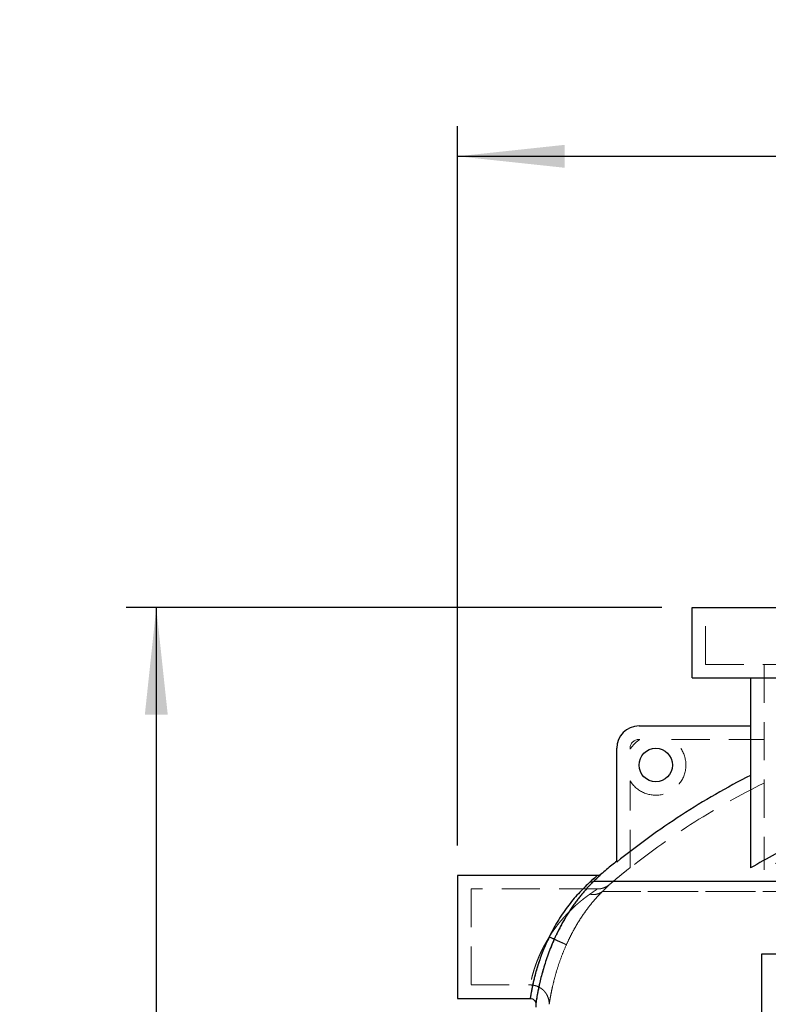
# Model space of a CAD drawing. Units: millimetres. Extents: x 108 to 11232, y 108 to 7911.
# Drawn here: x 2404 to 3075, y 4054 to 4936 of the extents above; entities that cross this region are included whole.
import ezdxf

# ---------------------------------------------------------------- set-up
doc = ezdxf.new("R2010")
doc.units = ezdxf.units.MM
doc.header["$LTSCALE"] = 27
doc.linetypes.add('SLD-Dashed', pattern=[1.905, 1.27, -0.635])
doc.linetypes.add('SLD-Solid', pattern=[0])
doc.layers.add('FORMAT', color=7, linetype='SLD-Solid')
doc.styles.add('SLDTEXTSTYLE0', font='GOTHIC.TTF', dxfattribs={"width": 0.913})
doc.dimstyles.new('SLDDIMSTYLE1', dxfattribs={"dimtxt": 94.5, "dimasz": 96.012, "dimexe": 0, "dimexo": 0.0625, "dimgap": 23.625, "dimtad": 1, "dimdec": 0, "dimrnd": 1e-09, "dimzin": 12, "dimdsep": 46, "dimtxsty": 'SLDTEXTSTYLE0', "dimsah": 1, "dimcen": 0.09, "dimadec": 0, "dimazin": 3, "dimtfac": 1, "dimtdec": 0, "dimtofl": 0, "dimtmove": 0, "dimatfit": 3, "dimfxl": 1, "dimfrac": 2, "dimtolj": 1, "dimtzin": 12, "dimarcsym": 0})

# ---------------------------------------------------------------- blocks, each defined once
blk = doc.blocks.new('_D_1')
at = {"layer": 'FORMAT', "color": 7}
for p, q in [((2979.34, 4409.43), (2499.34, 4409.43)), ((2526.34, 4409.43), (2526.34, 1759.43)), ((3000.53, 1759.43), (2499.34, 1759.43))]:
    blk.add_line(p, q, dxfattribs=at)
for points in [[(2526.34, 4409.43), (2516.06, 4313.42), (2536.63, 4313.42)], [(2526.34, 1759.43), (2536.63, 1855.44), (2516.06, 1855.44)]]:
    blk.add_solid(points, dxfattribs=at)
at = {"layer": 'FORMAT', "color": 7, "insert": (2405.63, 2944.78), "char_height": 94.5, "attachment_point": 1, "rotation": 90, "style": 'SLDTEXTSTYLE0'}
blk.add_mtext('2650', dxfattribs=at)
blk = doc.blocks.new('_D_3')
at = {"layer": 'FORMAT', "color": 7}
for p, q in [((2796.34, 4196.43), (2796.34, 4840.73)), ((3936.34, 4196.43), (3936.34, 4840.73)), ((2796.34, 4813.73), (3936.34, 4813.73))]:
    blk.add_line(p, q, dxfattribs=at)
for points in [[(2796.34, 4813.73), (2892.35, 4803.45), (2892.35, 4824.02)], [(3936.34, 4813.73), (3840.33, 4824.02), (3840.33, 4803.45)]]:
    blk.add_solid(points, dxfattribs=at)
at = {"layer": 'FORMAT', "color": 7, "insert": (3226.69, 4934.44), "char_height": 94.5, "attachment_point": 1, "style": 'SLDTEXTSTYLE0'}
blk.add_mtext('1140', dxfattribs=at)

msp = doc.modelspace()

# ---------------------------------------------------------------- linework, layer by layer
at = {"color": 7, "linetype": 'SLD-Solid', "lineweight": 25}
for p, q in [((3006.34, 4346.43), (3006.34, 4409.43)), ((3006.34, 4409.43), (3726.34, 4409.43)), ((3006.34, 4346.43), (3726.34, 4346.43)), ((3058.84, 4346.43), (3058.84, 4176.28)), ((2958.84, 4303.43), (3058.84, 4303.43)), ((2938.84, 4181.47), (2938.84, 4283.43)), ((2921.51, 4169.43), (2796.34, 4169.43)), ((2796.34, 4169.43), (2796.34, 4059.43)), ((3246.34, 4164.2), (2918.14, 4164.2)), ((3068.84, 4099.43), (3663.84, 4099.43)), ((3068.84, 4004.43), (3068.84, 4099.43)), ((2796.34, 4059.43), (2861.37, 4059.43))]:
    msp.add_line(p, q, dxfattribs=at)
at = {"color": 7, "linetype": 'SLD-Dashed', "lineweight": 18}
for p, q in [((3018.34, 4358.43), (3018.34, 4409.43)), ((3018.34, 4358.43), (3714.34, 4358.43)), ((3070.84, 4358.43), (3070.84, 4174.64)), ((2958.84, 4291.43), (2959.7, 4291.43)), ((2987.98, 4291.43), (3070.84, 4291.43)), ((2950.84, 4282.57), (2950.84, 4283.43)), ((2950.84, 4176.25), (2950.84, 4254.29)), ((2918.14, 4164.2), (3246.34, 4164.2)), ((2808.34, 4157.43), (2808.34, 4071.43)), ((2921.51, 4157.43), (2808.34, 4157.43)), ((2926.05, 4155.19), (3258.34, 4155.19)), ((3258.34, 4155.19), (2926.05, 4155.19)), ((2808.34, 4071.43), (2861.37, 4071.43))]:
    msp.add_line(p, q, dxfattribs=at)
at = {"color": 7, "linetype": 'SLD-Solid', "lineweight": 25}
msp.add_circle((2973.84, 4268.43), 15, dxfattribs=at)
for centre, radius, start in [((2958.84, 4283.43), 20, 90), ((3016.34, 4051.52), 150, 178.92274)]:
    msp.add_arc(centre, radius, start, 180, dxfattribs=at)
at = {"color": 7, "linetype": 'SLD-Dashed', "lineweight": 18}
for centre, radius, start, end in [((2973.84, 4268.43), 27, 211.58634, 58.41366), ((2973.84, 4268.43), 27, 121.58634, 148.41366), ((2958.84, 4283.43), 8, 90, 180)]:
    msp.add_arc(centre, radius, start, end, dxfattribs=at)
at = {"color": 7, "linetype": 'SLD-Solid', "lineweight": 25}
msp.add_open_spline([(3058.84, 4259.22), (3037.47, 4248.38), (2996.11, 4224.56), (2957.47, 4196.55), (2938.84, 4181.47)], degree=3, dxfattribs=at)
at = {"color": 7, "linetype": 'SLD-Dashed', "lineweight": 18}
msp.add_open_spline([(3070.84, 4252.28), (3049.49, 4241.74), (3008.14, 4218.52), (2969.49, 4191.06), (2950.84, 4176.25)], degree=3, dxfattribs=at)
at = {"color": 7, "linetype": 'SLD-Solid', "lineweight": 25}
for points, knots in [([(3246.34, 4247.98), (3229.71, 4244.63), (3213.34, 4240.6), (3181.1, 4231.24), (3149.36, 4220.58), (3118.6, 4207.34), (3088.34, 4192.8), (3073.46, 4184.88), (3058.84, 4176.28)], [0, 0, 0, 0, 0.25, 0.25, 0.5, 0.75, 0.75, 1, 1, 1, 1]), ([(2938.87, 4182.29), (2937.44, 4181.16), (2932.67, 4177.35), (2928.03, 4173.39), (2924.77, 4170.61)], [0, 0, 0, 0, 0.297793, 1, 1, 1, 1]), ([(2914.85, 4163.5), (2913.47, 4162.26), (2911.99, 4160.88), (2908.91, 4157.87), (2907.31, 4156.25), (2904.08, 4152.8), (2902.45, 4150.97), (2899.18, 4147.12), (2897.55, 4145.1), (2894.33, 4140.9), (2892.74, 4138.71), (2889.63, 4134.19), (2888.1, 4131.85), (2885.15, 4127.06), (2883.71, 4124.6), (2880.95, 4119.58), (2879.62, 4117.02), (2878.36, 4114.43)], [0, 0, 0, 0, 0.125, 0.125, 0.25, 0.25, 0.375, 0.375, 0.5, 0.5, 0.625, 0.625, 0.75, 0.75, 0.875, 0.875, 1, 1, 1, 1]), ([(2918.14, 4164.2), (2918.04, 4164.1), (2917.82, 4163.89), (2917.49, 4163.56), (2917.16, 4163.22), (2916.82, 4162.88), (2916.47, 4162.53), (2916.12, 4162.17), (2915.76, 4161.81), (2915.4, 4161.43), (2915.03, 4161.05), (2914.66, 4160.66), (2914.28, 4160.26), (2913.3, 4159.22), (2911.66, 4157.43), (2909.34, 4154.79), (2906.98, 4151.96), (2904.62, 4148.99), (2902.25, 4145.86), (2899.9, 4142.6), (2897.58, 4139.2), (2895.3, 4135.67), (2893.06, 4132.03), (2890.88, 4128.28), (2888.77, 4124.43), (2887.18, 4121.37), (2886.07, 4119.15), (2885.41, 4117.81), (2884.77, 4116.46), (2884.13, 4115.11), (2883.51, 4113.76), (2883.1, 4112.85), (2882.89, 4112.4)], [0, 0, 0, 0, 0.010613, 0.021269, 0.031969, 0.042715, 0.053509, 0.064352, 0.075247, 0.086196, 0.097199, 0.108259, 0.119376, 0.130554, 0.193947, 0.258649, 0.321346, 0.38485, 0.447009, 0.509553, 0.571287, 0.633085, 0.694507, 0.755756, 0.816998, 0.877914, 0.898388, 0.918801, 0.93916, 0.959474, 0.979751, 1, 1, 1, 1]), ([(2921.51, 4169.43), (2921.51, 4169.43), (2920.94, 4168.92), (2918.69, 4166.93), (2917.01, 4165.43), (2914.85, 4163.5)], [0, 0, 0, 0, 0.5, 0.5, 1, 1, 1, 1]), ([(2918.14, 4164.2), (2917.72, 4163.85), (2917.21, 4163.61), (2916.08, 4163.37), (2915.46, 4163.37), (2914.85, 4163.5)], [0, 0, 0, 0, 0.5, 0.5, 1, 1, 1, 1]), ([(2924.76, 4170.63), (2924.76, 4170.63), (2924.9, 4170.76), (2924.4, 4170.29), (2923.2, 4169.12), (2921.1, 4167.09), (2919.14, 4165.17), (2918.14, 4164.2)], [0, 0, 0, 0, 0.000012, 0.242081, 0.487593, 0.73952, 1, 1, 1, 1]), ([(2924.76, 4170.63), (2924.27, 4170.28), (2923.29, 4169.59), (2922.11, 4169.48), (2921.51, 4169.43)], [0, 0, 0, 0, 0.5, 1, 1, 1, 1]), ([(2878.36, 4114.43), (2877.36, 4112.32), (2875.36, 4108.11), (2872.71, 4101.73), (2870.33, 4095.41), (2868.25, 4089.2), (2866.46, 4083.22), (2865.1, 4078.09), (2864.07, 4073.77), (2863.3, 4070.23), (2862.67, 4067.07), (2862.18, 4064.39), (2861.81, 4062.22), (2861.55, 4060.61), (2861.41, 4059.7), (2861.35, 4059.32), (2861.37, 4059.43), (2861.37, 4059.43)], [0, 0, 0, 0, 0.078868, 0.157115, 0.235677, 0.315414, 0.39574, 0.477716, 0.53958, 0.60335, 0.666707, 0.732677, 0.797674, 0.865304, 0.932016, 0.999947, 1, 1, 1, 1]), ([(2882.89, 4112.4), (2881.93, 4110.18), (2879.99, 4105.72), (2877.42, 4098.99), (2875.1, 4092.29), (2873.07, 4085.73), (2871.34, 4079.41), (2870.01, 4073.99), (2869.01, 4069.45), (2868.25, 4065.69), (2867.64, 4062.38), (2867.16, 4059.54), (2866.8, 4057.26), (2866.55, 4055.6), (2866.4, 4054.54), (2866.38, 4054.4), (2866.37, 4054.34)], [0, 0, 0, 0, 0.076951, 0.154148, 0.231555, 0.310808, 0.391024, 0.472233, 0.535314, 0.598341, 0.66359, 0.728863, 0.795652, 0.863263, 0.931475, 1, 1, 1, 1]), ([(2882.89, 4112.4), (2882.83, 4112.43), (2882.67, 4112.5), (2882.16, 4112.73), (2881.81, 4112.88), (2880.99, 4113.25), (2880.51, 4113.47), (2879.47, 4113.93), (2878.91, 4114.18), (2878.36, 4114.43)], [0, 0, 0, 0, 0.25, 0.25, 0.5, 0.5, 0.75, 0.75, 1, 1, 1, 1]), ([(2861.32, 4059.43), (2861.99, 4059.36), (2863.32, 4059.22), (2865.01, 4058.04), (2866.17, 4056.34), (2866.3, 4055), (2866.37, 4054.34)], [0, 0, 0, 0, 0.250005, 0.500003, 0.750001, 1, 1, 1, 1])]:
    msp.add_open_spline(points, degree=3, knots=knots, dxfattribs=at)
at = {"color": 7, "linetype": 'SLD-Dashed', "lineweight": 18}
for points, knots in [([(3258.34, 4242.74), (3241.76, 4239.7), (3225.42, 4235.99), (3193.23, 4227.25), (3161.5, 4217.2), (3130.73, 4204.55), (3100.42, 4190.59), (3085.51, 4182.96), (3070.84, 4174.64)], [0, 0, 0, 0, 0.25, 0.25, 0.5, 0.75, 0.75, 1, 1, 1, 1]), ([(2950.84, 4176.56), (2950.04, 4175.92), (2948.11, 4174.39), (2944.82, 4171.73), (2940.86, 4168.48), (2936.68, 4165.01), (2933.88, 4162.63), (2932.55, 4161.5)], [0, 0, 0, 0, 0.129437, 0.312082, 0.535712, 0.778083, 1, 1, 1, 1]), ([(2878.36, 4114.43), (2879.62, 4117.02), (2880.95, 4119.58), (2883.71, 4124.6), (2885.15, 4127.06), (2888.11, 4131.85), (2889.63, 4134.19), (2892.74, 4138.71), (2894.33, 4140.9), (2897.55, 4145.1), (2899.18, 4147.12), (2902.45, 4150.97), (2904.08, 4152.8), (2907.31, 4156.25), (2908.91, 4157.88), (2911.99, 4160.88), (2913.47, 4162.26), (2914.85, 4163.5)], [0, 0, 0, 0, 0.125, 0.125, 0.25, 0.25, 0.375, 0.375, 0.5, 0.5, 0.625, 0.625, 0.75, 0.75, 0.875, 0.875, 1, 1, 1, 1]), ([(2882.89, 4112.4), (2883.01, 4112.65), (2883.23, 4113.14), (2883.56, 4113.88), (2883.9, 4114.62), (2884.25, 4115.36), (2884.59, 4116.09), (2884.94, 4116.83), (2885.29, 4117.56), (2885.65, 4118.29), (2886.01, 4119.03), (2886.37, 4119.76), (2887.28, 4121.57), (2888.77, 4124.43), (2890.88, 4128.28), (2893.06, 4132.03), (2895.3, 4135.68), (2897.58, 4139.2), (2899.9, 4142.6), (2902.25, 4145.86), (2904.62, 4148.99), (2906.98, 4151.96), (2909.34, 4154.79), (2911.66, 4157.43), (2913.43, 4159.36), (2914.66, 4160.66), (2915.4, 4161.44), (2916.12, 4162.18), (2916.82, 4162.88), (2917.49, 4163.56), (2917.93, 4163.99), (2918.14, 4164.2)], [0, 0, 0, 0, 0.011044, 0.022095, 0.033154, 0.044224, 0.055305, 0.0664, 0.077508, 0.088632, 0.099773, 0.110932, 0.12211, 0.183027, 0.244271, 0.305522, 0.366947, 0.428745, 0.490482, 0.553027, 0.615189, 0.678693, 0.741394, 0.806096, 0.869489, 0.891775, 0.913829, 0.935665, 0.957295, 0.978736, 1, 1, 1, 1]), ([(2914.85, 4163.5), (2917.01, 4165.43), (2918.69, 4166.93), (2920.94, 4168.92), (2921.51, 4169.43), (2921.51, 4169.43)], [0, 0, 0, 0, 0.5, 0.5, 1, 1, 1, 1]), ([(2914.85, 4163.5), (2915.46, 4163.37), (2916.08, 4163.37), (2917.21, 4163.61), (2917.72, 4163.85), (2918.14, 4164.2)], [0, 0, 0, 0, 0.5, 0.5, 1, 1, 1, 1]), ([(2918.14, 4164.2), (2919.14, 4165.18), (2921.11, 4167.1), (2923.17, 4169.09), (2924.51, 4170.39), (2924.67, 4170.55), (2924.76, 4170.63)], [0, 0, 0, 0, 0.260485, 0.512421, 0.757939, 1, 1, 1, 1]), ([(2926.05, 4155.19), (2924.84, 4153.99), (2923.53, 4152.64), (2920.81, 4149.73), (2919.41, 4148.15), (2916.56, 4144.8), (2915.12, 4143.02), (2912.24, 4139.28), (2910.8, 4137.32), (2906.53, 4131.19), (2903.75, 4126.78), (2899.82, 4119.79), (2898.54, 4117.4), (2896.09, 4112.53), (2894.91, 4110.04), (2893.78, 4107.53)], [0, 0, 0, 0, 0.125, 0.125, 0.25, 0.25, 0.375, 0.375, 0.5, 0.5, 0.75, 0.75, 0.875, 0.875, 1, 1, 1, 1]), ([(2893.78, 4107.53), (2894.91, 4110.04), (2896.09, 4112.53), (2898.54, 4117.4), (2899.81, 4119.79), (2903.75, 4126.78), (2906.53, 4131.19), (2910.8, 4137.32), (2912.24, 4139.28), (2915.12, 4143.02), (2916.56, 4144.8), (2919.41, 4148.15), (2920.81, 4149.73), (2923.53, 4152.64), (2924.84, 4153.99), (2926.05, 4155.19)], [0, 0, 0, 0, 0.125, 0.125, 0.25, 0.25, 0.5, 0.5, 0.625, 0.625, 0.75, 0.75, 0.875, 0.875, 1, 1, 1, 1]), ([(2914.85, 4152.79), (2914.97, 4152.88), (2915.21, 4153.05), (2915.56, 4153.29), (2915.91, 4153.53), (2916.24, 4153.77), (2916.56, 4153.99), (2916.87, 4154.21), (2917.17, 4154.42), (2917.46, 4154.62), (2917.74, 4154.82), (2918.02, 4155.01), (2918.28, 4155.19), (2918.53, 4155.36), (2918.77, 4155.53), (2919, 4155.69), (2919.21, 4155.84), (2919.42, 4155.98), (2919.62, 4156.12), (2920.31, 4156.6), (2921.22, 4157.23), (2921.51, 4157.43), (2921.51, 4157.43), (2921.22, 4157.23), (2920.28, 4156.58), (2919.47, 4156.01), (2919.09, 4155.75), (2918.67, 4155.46), (2918.23, 4155.15), (2917.75, 4154.82), (2917.23, 4154.46), (2916.69, 4154.08), (2916.11, 4153.67), (2915.5, 4153.25), (2915.07, 4152.94), (2914.85, 4152.79)], [0, 0, 0, 0, 0.015704, 0.031257, 0.046662, 0.06192, 0.077034, 0.092007, 0.10684, 0.121538, 0.136101, 0.150534, 0.164838, 0.179017, 0.193074, 0.207011, 0.220832, 0.23454, 0.248138, 0.26163, 0.382828, 0.500001, 0.500004, 0.617176, 0.738373, 0.762733, 0.787447, 0.812533, 0.838011, 0.863896, 0.890207, 0.916958, 0.944164, 0.971841, 1, 1, 1, 1]), ([(2926.05, 4155.19), (2925.33, 4154.59), (2924.54, 4154.09), (2922.82, 4153.27), (2921.9, 4152.96), (2919.99, 4152.55), (2918.98, 4152.45), (2916.94, 4152.46), (2915.89, 4152.57), (2914.85, 4152.79)], [0, 0, 0, 0, 0.25, 0.25, 0.5, 0.5, 0.75, 0.75, 1, 1, 1, 1]), ([(2914.85, 4152.79), (2915.89, 4152.57), (2916.94, 4152.46), (2918.98, 4152.45), (2919.99, 4152.55), (2921.9, 4152.96), (2922.82, 4153.27), (2924.54, 4154.09), (2925.33, 4154.59), (2926.05, 4155.19)], [0, 0, 0, 0, 0.25, 0.25, 0.5, 0.5, 0.75, 0.75, 1, 1, 1, 1]), ([(2932.55, 4161.5), (2931.75, 4160.89), (2930.16, 4159.67), (2927.42, 4158.41), (2924.51, 4157.58), (2922.51, 4157.48), (2921.51, 4157.43)], [0, 0, 0, 0, 0.250013, 0.5, 0.749987, 1, 1, 1, 1]), ([(2926.05, 4155.19), (2928.15, 4157.25), (2929.79, 4158.83), (2931.99, 4160.96), (2932.55, 4161.5), (2932.55, 4161.5), (2931.99, 4160.96), (2930.34, 4159.37), (2929.66, 4158.7), (2928.44, 4157.52), (2928.01, 4157.1), (2927.31, 4156.42), (2926.95, 4156.06), (2926.5, 4155.63), (2926.28, 4155.41), (2926.18, 4155.32), (2926.12, 4155.25), (2926.08, 4155.22), (2926.05, 4155.19)], [0, 0, 0, 0, 0.25, 0.25, 0.5, 0.5, 0.75, 0.75, 0.875, 0.875, 0.9375, 0.9375, 0.96875, 0.984375, 0.992187, 0.996094, 0.996094, 1, 1, 1, 1]), ([(2914.85, 4152.79), (2914.72, 4152.7), (2914.47, 4152.52), (2914.07, 4152.24), (2913.67, 4151.95), (2913.25, 4151.65), (2912.81, 4151.34), (2912.37, 4151.01), (2911.91, 4150.67), (2911.43, 4150.32), (2910.94, 4149.95), (2909.9, 4149.15), (2908.16, 4147.8), (2906.18, 4146.19), (2904.51, 4144.77), (2902.88, 4143.37), (2900.82, 4141.52), (2898.38, 4139.2), (2895.9, 4136.74), (2893.5, 4134.22), (2891.12, 4131.59), (2888.85, 4128.95), (2886.59, 4126.15), (2884.42, 4123.33), (2882.72, 4120.99), (2881.49, 4119.22), (2880.68, 4118.01), (2879.88, 4116.82), (2879.11, 4115.62), (2878.61, 4114.83), (2878.36, 4114.43)], [0, 0, 0, 0, 0.011653, 0.023554, 0.035706, 0.048109, 0.060763, 0.073669, 0.086828, 0.100241, 0.113908, 0.12783, 0.187804, 0.255736, 0.28613, 0.319522, 0.383102, 0.446425, 0.509447, 0.575831, 0.634443, 0.698195, 0.757884, 0.820144, 0.879695, 0.904386, 0.92876, 0.952818, 0.976564, 1, 1, 1, 1]), ([(2878.36, 4114.43), (2878.48, 4114.63), (2878.73, 4115.02), (2879.11, 4115.62), (2879.49, 4116.21), (2879.88, 4116.81), (2880.27, 4117.41), (2880.67, 4118.01), (2881.08, 4118.61), (2881.49, 4119.21), (2881.91, 4119.81), (2882.87, 4121.18), (2884.42, 4123.33), (2886.59, 4126.15), (2888.85, 4128.95), (2891.12, 4131.59), (2893.5, 4134.22), (2895.9, 4136.74), (2897.97, 4138.8), (2899.59, 4140.36), (2901.3, 4141.95), (2903.34, 4143.78), (2905.83, 4145.9), (2908.16, 4147.8), (2910.01, 4149.24), (2911.27, 4150.19), (2912.06, 4150.78), (2912.81, 4151.33), (2913.52, 4151.85), (2914.2, 4152.34), (2914.64, 4152.64), (2914.85, 4152.79)], [0, 0, 0, 0, 0.011678, 0.023433, 0.035266, 0.047176, 0.059164, 0.071231, 0.083376, 0.095601, 0.107904, 0.120287, 0.179835, 0.242096, 0.301783, 0.365531, 0.424143, 0.490522, 0.553542, 0.585202, 0.616869, 0.686267, 0.744226, 0.812154, 0.872131, 0.895204, 0.917567, 0.939226, 0.960181, 0.980438, 1, 1, 1, 1]), ([(2878.36, 4114.43), (2878.23, 4114.22), (2877.97, 4113.81), (2877.59, 4113.18), (2877.21, 4112.56), (2876.84, 4111.94), (2876.48, 4111.32), (2876.12, 4110.7), (2875.76, 4110.09), (2875.41, 4109.47), (2875.07, 4108.86), (2874.73, 4108.24), (2874.4, 4107.63), (2873.5, 4105.98), (2872.12, 4103.29), (2870.36, 4099.58), (2868.77, 4095.94), (2867.34, 4092.38), (2866.09, 4088.95), (2865, 4085.7), (2864.07, 4082.65), (2863.3, 4079.88), (2862.67, 4077.41), (2862.18, 4075.31), (2861.81, 4073.61), (2861.55, 4072.37), (2861.4, 4071.6), (2861.35, 4071.34), (2861.4, 4071.6), (2861.55, 4072.37), (2861.81, 4073.61), (2862.18, 4075.31), (2862.67, 4077.41), (2863.3, 4079.88), (2864.07, 4082.65), (2865, 4085.7), (2866.09, 4088.95), (2867.34, 4092.38), (2868.77, 4095.94), (2870.36, 4099.58), (2872.12, 4103.29), (2873.61, 4106.18), (2874.73, 4108.25), (2875.41, 4109.47), (2876.12, 4110.71), (2876.84, 4111.94), (2877.59, 4113.19), (2878.1, 4114.02), (2878.36, 4114.43)], [0, 0, 0, 0, 0.005197, 0.01037, 0.015519, 0.020645, 0.025746, 0.030825, 0.03588, 0.040912, 0.045921, 0.050908, 0.055872, 0.060814, 0.091215, 0.121157, 0.151376, 0.181538, 0.211852, 0.242557, 0.27324, 0.304776, 0.336042, 0.368547, 0.40054, 0.433812, 0.46661, 0.5, 0.533395, 0.566196, 0.599462, 0.631454, 0.663959, 0.695225, 0.726764, 0.757447, 0.788149, 0.818464, 0.848628, 0.878848, 0.908788, 0.939187, 0.949093, 0.959088, 0.969175, 0.979355, 0.98963, 1, 1, 1, 1]), ([(2861.37, 4059.43), (2861.38, 4059.49), (2861.4, 4059.62), (2861.55, 4060.64), (2861.81, 4062.21), (2862.18, 4064.39), (2862.67, 4067.07), (2863.3, 4070.23), (2864.07, 4073.77), (2865.1, 4078.09), (2866.46, 4083.22), (2868.24, 4089.2), (2870.33, 4095.41), (2872.71, 4101.73), (2875.36, 4108.11), (2877.36, 4112.32), (2878.36, 4114.43)], [0, 0, 0, 0, 0.067876, 0.134589, 0.202241, 0.267245, 0.333222, 0.396586, 0.460358, 0.522229, 0.604219, 0.684549, 0.76429, 0.842866, 0.921126, 1, 1, 1, 1]), ([(2866.37, 4054.34), (2866.37, 4054.34), (2866.35, 4054.22), (2866.41, 4054.62), (2866.54, 4055.58), (2866.8, 4057.27), (2867.16, 4059.54), (2867.64, 4062.38), (2868.25, 4065.69), (2869.01, 4069.45), (2870.01, 4073.99), (2871.34, 4079.41), (2873.07, 4085.73), (2875.1, 4092.29), (2877.42, 4098.99), (2879.99, 4105.72), (2881.93, 4110.18), (2882.89, 4112.4)], [0, 0, 0, 0, 0.0000047, 0.0685247, 0.1367304, 0.2043489, 0.2711432, 0.3364145, 0.4016647, 0.4646888, 0.5277681, 0.6089768, 0.6891911, 0.7684388, 0.8458495, 0.9230504, 1, 1, 1, 1]), ([(2882.89, 4112.4), (2882.83, 4112.43), (2882.67, 4112.5), (2882.16, 4112.73), (2881.81, 4112.88), (2880.99, 4113.25), (2880.51, 4113.47), (2879.47, 4113.93), (2878.91, 4114.18), (2878.36, 4114.43)], [0, 0, 0, 0, 0.25, 0.25, 0.5, 0.5, 0.75, 0.75, 1, 1, 1, 1]), ([(2878.36, 4114.43), (2878.36, 4114.43), (2878.36, 4114.43), (2878.37, 4114.43), (2878.37, 4114.42), (2878.38, 4114.42), (2878.41, 4114.41), (2878.46, 4114.38), (2878.57, 4114.34), (2878.77, 4114.25), (2879.18, 4114.06), (2879.54, 4113.9), (2880.24, 4113.59), (2880.71, 4113.38), (2882.1, 4112.76), (2883.01, 4112.35), (2885.66, 4111.16), (2887.3, 4110.43), (2890.11, 4109.17), (2891.28, 4108.65), (2893.01, 4107.87), (2893.57, 4107.62), (2893.78, 4107.53)], [0, 0, 0, 0, 0.000244, 0.000244, 0.000488, 0.000977, 0.001953, 0.003906, 0.007813, 0.015625, 0.03125, 0.0625, 0.0625, 0.125, 0.125, 0.25, 0.25, 0.5, 0.5, 0.75, 0.75, 1, 1, 1, 1]), ([(2878.36, 4114.43), (2878.36, 4114.43), (2878.36, 4114.43), (2878.37, 4114.43), (2878.37, 4114.42), (2878.38, 4114.42), (2878.41, 4114.41), (2878.46, 4114.38), (2878.57, 4114.34), (2878.77, 4114.25), (2879.18, 4114.06), (2879.54, 4113.9), (2880.24, 4113.59), (2880.71, 4113.38), (2882.1, 4112.76), (2883.01, 4112.35), (2885.66, 4111.16), (2887.3, 4110.43), (2890.11, 4109.17), (2891.28, 4108.65), (2893.01, 4107.87), (2893.57, 4107.62), (2893.78, 4107.53)], [0, 0, 0, 0, 0.000244, 0.000244, 0.000488, 0.000977, 0.001953, 0.003906, 0.007813, 0.015625, 0.03125, 0.0625, 0.0625, 0.125, 0.125, 0.25, 0.25, 0.5, 0.5, 0.75, 0.75, 1, 1, 1, 1]), ([(2893.78, 4107.53), (2892.42, 4104.49), (2891.14, 4101.41), (2888.75, 4095.25), (2887.65, 4092.16), (2885.64, 4086.07), (2884.73, 4083.07), (2883.1, 4077.28), (2882.39, 4074.49), (2881.16, 4069.27), (2880.64, 4066.84), (2879.77, 4062.5), (2879.42, 4060.58), (2878.88, 4057.44), (2878.68, 4056.2), (2878.43, 4054.54), (2878.37, 4054.11), (2878.37, 4054.11), (2878.43, 4054.54), (2878.68, 4056.2), (2878.88, 4057.44), (2879.42, 4060.58), (2879.77, 4062.5), (2880.64, 4066.84), (2881.16, 4069.27), (2882.39, 4074.49), (2883.1, 4077.28), (2884.73, 4083.07), (2885.64, 4086.07), (2887.65, 4092.16), (2888.75, 4095.25), (2891.14, 4101.41), (2892.42, 4104.49), (2893.78, 4107.53)], [0, 0, 0, 0, 0.0625, 0.0625, 0.125, 0.125, 0.1875, 0.1875, 0.25, 0.25, 0.3125, 0.3125, 0.375, 0.375, 0.4375, 0.4375, 0.5, 0.5, 0.5625, 0.5625, 0.625, 0.625, 0.6875, 0.6875, 0.75, 0.75, 0.8125, 0.8125, 0.875, 0.875, 0.9375, 0.9375, 1, 1, 1, 1]), ([(2861.32, 4071.43), (2861.33, 4071.43), (2861.35, 4071.43), (2861.36, 4071.43), (2861.37, 4071.43), (2861.37, 4071.43), (2861.37, 4071.43), (2861.37, 4071.43), (2861.37, 4071.43), (2862.47, 4071.43), (2864.69, 4071.21), (2867.9, 4070.24), (2870.89, 4068.65), (2873.53, 4066.48), (2875.68, 4063.82), (2877.25, 4060.79), (2878.23, 4057.51), (2878.32, 4055.24), (2878.37, 4054.11)], [0, 0, 0, 0, 0.001156, 0.001733, 0.001752, 0.001761, 0.001763, 0.001764, 0.001765, 0.001765, 0.124308, 0.246846, 0.372369, 0.497897, 0.623425, 0.748948, 0.874471, 1, 1, 1, 1])]:
    msp.add_open_spline(points, degree=3, knots=knots, dxfattribs=at)

# ---------------------------------------------------------------- dimensions: what is measured, and where the dimension line sits
at = {"layer": 'FORMAT', "color": 7}
dim = msp.add_linear_dim(base=(3936.34, 4813.73), p1=(2796.34, 4169.43), p2=(3936.34, 4169.43), dimstyle='SLDDIMSTYLE1', dxfattribs=at)
dim.commit()
dim.dimension.update_dxf_attribs({"geometry": '_D_3', "text_midpoint": (3366.34, 4813.73), "dimtype": 160})
dim = msp.add_linear_dim(base=(2526.34, 1759.43), p1=(3006.34, 4409.43), p2=(3027.53, 1759.43), angle=90, dimstyle='SLDDIMSTYLE1', dxfattribs=at)
dim.commit()
dim.dimension.update_dxf_attribs({"geometry": '_D_1', "text_midpoint": (2526.34, 3084.43), "dimtype": 160})

doc.saveas('drawing.dxf')
